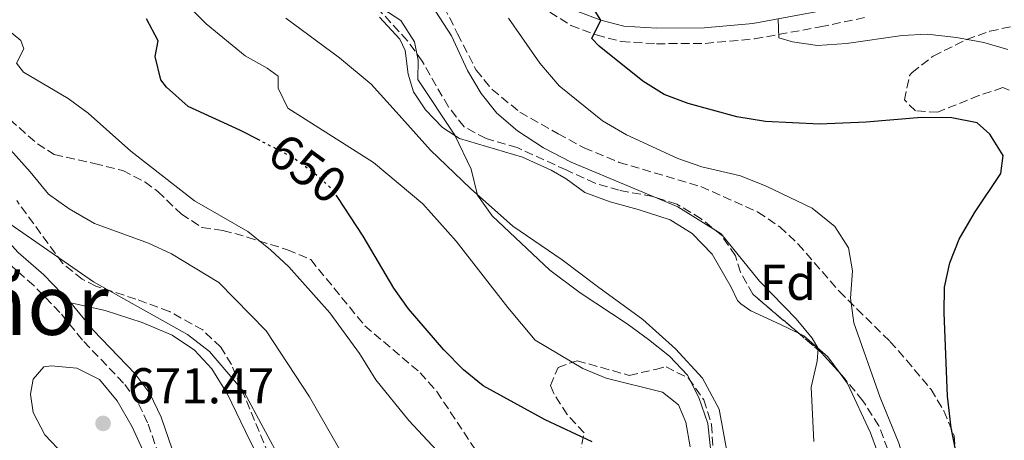
# Model space of a CAD drawing. Units: metres. Extents: x 624920 to 628385, y 4706420 to 4708796.
# Drawn here: x 625118 to 625314, y 4707415 to 4707499 of the extents above; entities that cross this region are included whole.
import ezdxf
from ezdxf.enums import TextEntityAlignment as Align

# ---------------------------------------------------------------- set-up
doc = ezdxf.new("R2010")
doc.units = ezdxf.units.M
doc.header["$MEASUREMENT"] = 0
doc.linetypes.add('DGN Style 3', pattern=[2.435890702152634, 1.739921930109024, -0.6959687720436097])
doc.linetypes.add('DGN Style 5', pattern=[1.217945351076317, 0.5219765790327072, -0.6959687720436097])
for name, color, linetype, lineweight in [('Camino', 7, 'DGN Style 3', 0), ('Cota de curva de nivel directora', 7, 'Continuous', 0), ('Cota de punto acotado terreno', 7, 'Continuous', 0), ('Curva de nivel directora', 30, 'Continuous', 30), ('Curva de nivel directora no vista', 30, 'DGN Style 5', 30), ('Curva de nivel intermedia', 30, 'Continuous', 0), ('Etiqueta de zona arbolada', 92, 'Continuous', 0), ('Línea de cambio de uso (parcela vista)', 92, 'Continuous', 0), ('Margen derecho', 7, 'Continuous', 0), ('Punto acotado terreno (símbolo)', 7, 'Continuous', 0), ('Texto de Depresión pequeña', 7, 'Continuous', 0), ('Zona arbolada', 92, 'DGN Style 3', 0)]:
    doc.layers.add(name, color=color, linetype=linetype, lineweight=lineweight)
doc.styles.add('Style-Arial', font='arial.ttf')

# ---------------------------------------------------------------- blocks, each defined once
blk = doc.blocks.new('5PATER')
at = {"layer": 'Punto acotado terreno (símbolo)', "linetype": 'Continuous', "lineweight": 0}
h = blk.add_hatch(color=51, dxfattribs=at)
edge = h.paths.add_edge_path()
edge.add_ellipse((0, 0), major_axis=(-0.1095731443231308, -0.1110710700762829), ratio=0.9994222409660317, start_angle=0, end_angle=360)

msp = doc.modelspace()

# ---------------------------------------------------------------- linework, layer by layer
at = {"layer": 'Camino', "color": 7, "linetype": 'DGN Style 3', "lineweight": 0}
for points in [[(625123.8400000003, 4707604.650000001, 633.6199999999953), (625127.5899999987, 4707601.430000001, 633), (625133.5199999987, 4707595.840000001, 632.4600000000064), (625146.2899999982, 4707579.170000001, 631.2899999999936), (625155.3599999986, 4707569.07, 630.1900000000024), (625157.7999999993, 4707566.689999999, 629.8999999999943), (625167.870000001, 4707558.02, 628.1199999999953), (625172.8099999987, 4707553.140000002, 627.3399999999966), (625178.2199999979, 4707545.9, 627.1799999999931), (625188.5100000007, 4707532.720000002, 627.4199999999983), (625198.4899999986, 4707521.61, 628.1100000000007), (625211.5399999976, 4707509.67, 627.8000000000029), (625217.9799999995, 4707504.170000002, 627.4900000000052), (625223.4099999988, 4707500.050000002, 626.800000000003), (625227.6199999996, 4707497.420000001, 626.1900000000023), (625232.6499999989, 4707495.51, 625.5599999999977), (625237.6700000013, 4707494.2, 624.6300000000048), (625244.6299999994, 4707493.76, 623.6199999999953), (625254.3099999977, 4707493.830000001, 622.0700000000071), (625264.1799999983, 4707494.730000002, 620.7400000000054), (625277.2299999995, 4707497.11, 618.8699999999955), (625286.11, 4707498.980000001, 617.9600000000065)], [(625160.039999999, 4707379.560000002, 669.0899999999967), (625152.8399999995, 4707393.020000001, 669.5899999999965), (625150.8599999992, 4707397.870000001, 669.0500000000029), (625148.5100000021, 4707404.779999999, 668.6600000000036), (625145.5599999973, 4707411.74, 668.3099999999977), (625143.3099999987, 4707418.24, 668.1199999999953), (625141.2800000014, 4707422.529999999, 668.0399999999937), (625138.5399999989, 4707426.140000002, 668), (625130.3299999969, 4707434.720000003, 668.0399999999937), (625125.8699999999, 4707440.210000002, 667.8099999999978), (625120.6499999984, 4707445.609999999, 666.7599999999949), (625115.5299999998, 4707450.08, 666.3099999999978), (625112.1599999992, 4707453.730000001, 665.7100000000065), (625103.1400000004, 4707464.52, 664.3600000000005), (625098.3199999989, 4707471.530000002, 663.4700000000014), (625093.2699999998, 4707475.82, 662.8800000000048), (625086.8700000005, 4707479.11, 662.1199999999956)]]:
    msp.add_polyline3d(points, dxfattribs=at)
at = {"layer": 'Curva de nivel directora', "color": 30, "linetype": 'Continuous', "lineweight": 30, "flags": 128}
for points, elevation in [([(625307.7499999988, 4707394.949999999), (625303.3200000008, 4707417.230000001), (625302.5899999999, 4707423.58), (625301.9199999993, 4707440.16), (625302.0099999988, 4707445.25), (625303.0700000006, 4707450.130000002), (625304.91, 4707454.850000001), (625307.9599999988, 4707460.060000001), (625313.2299999995, 4707467.880000001), (625313.6499999996, 4707471.510000001), (625311.0099999999, 4707475.750000001), (625308.4699999985, 4707478.010000001), (625303.4500000004, 4707479.01), (625297.4099999988, 4707479.090000001), (625286.4299999997, 4707478.130000002), (625277.1099999989, 4707477.710000001), (625266.3399999997, 4707478.260000001), (625260.649999999, 4707479.2), (625250.9299999982, 4707481.850000001), (625246.2000000008, 4707483.630000004), (625241.9599999984, 4707486.29), (625233.239999999, 4707493.290000001), (625231.7799999993, 4707494.779999999), (625233.5899999999, 4707498.460000001), (625231.3199999989, 4707502.020000001)], 625.0000000000001), ([(625165.7000000007, 4707474.460000001), (625161.6900000009, 4707476.510000001), (625151.409999999, 4707481.230000001), (625147.0999999995, 4707485.09), (625145.9599999996, 4707486.54), (625144.8199999996, 4707491.210000002), (625145.4000000008, 4707494.360000002), (625143.1099999998, 4707498.730000001)], 650.0000000000001), ([(625231.8199999996, 4707414.470000002), (625222.4699999999, 4707418.800000001), (625210.1099999994, 4707425.630000002), (625206.229999999, 4707428.79), (625202.2799999994, 4707432.810000001), (625195.2399999986, 4707440.980000001), (625192.3199999996, 4707445.04), (625186.2399999998, 4707455.410000001), (625181.1799999994, 4707463.130000001)], 650.0000000000001)]:
    msp.add_lwpolyline(points, dxfattribs=dict(at, elevation=elevation))
at = {"layer": 'Curva de nivel directora no vista', "color": 30, "linetype": 'DGN Style 5', "lineweight": 30, "elevation": 650.0000000000005, "flags": 128}
msp.add_lwpolyline([(625181.1799999994, 4707463.130000001), (625180.1299999988, 4707464.74), (625176.3899999994, 4707468.050000001), (625172.1299999991, 4707471.16), (625165.7000000007, 4707474.460000001)], dxfattribs=at)
at = {"layer": 'Curva de nivel intermedia', "color": 30, "linetype": 'Continuous', "lineweight": 0, "flags": 128}
for points, elevation in [([(625143.8699999996, 4707508.900000001), (625155.0000000009, 4707497.720000001), (625162.7600000014, 4707491.34), (625167.1100000012, 4707488.919999998), (625169.3000000016, 4707487.269999999), (625169.3399999996, 4707484.929999999), (625171.2300000006, 4707480.949999998), (625188.2699999993, 4707470.08), (625198.0900000008, 4707461.88), (625204.7699999994, 4707454.4), (625215.0300000012, 4707441.230000001), (625220.5099999995, 4707434.689999999), (625230.0100000014, 4707429.08), (625234.6100000015, 4707427.109999999), (625245.8400000009, 4707424.369999999), (625249.0599999997, 4707421.84), (625250.47, 4707418.369999999), (625251.3799999997, 4707413.45)], 645.0000000000001), ([(625256.0500000013, 4707406.82), (625254.8399999997, 4707418.13), (625253.1000000008, 4707423.300000001), (625250.8000000007, 4707427.739999999), (625247.2100000011, 4707431.49), (625243.0500000014, 4707434.840000001), (625238.8400000003, 4707437.970000001), (625229.4300000002, 4707444.15), (625223.430000001, 4707448.619999998), (625211.9000000019, 4707459.49), (625208.9800000006, 4707463.560000001), (625207.7500000012, 4707468.779999999), (625204.4600000011, 4707475.529999999), (625197.1000000006, 4707486.63), (625197.2000000011, 4707490.499999999), (625196.4700000002, 4707494.130000001), (625193.740000001, 4707498.38), (625175.8100000004, 4707510.09)], 640), ([(625206.4900000006, 4707406.74), (625195.3400000016, 4707418.710000002), (625188.7800000012, 4707426.779999998), (625185.5, 4707432.029999998), (625179.6000000013, 4707440.17), (625171.4500000018, 4707449.3), (625167.8100000008, 4707452.730000001), (625163.3000000002, 4707456.350000001), (625152.6500000019, 4707462.449999999), (625139.9500000015, 4707472.329999999), (625131.5100000014, 4707479.910000001), (625127.4700000002, 4707482.850000001), (625118.620000001, 4707488.069999999), (625117.2400000021, 4707489.92), (625118.7000000017, 4707492.720000001), (625118.0700000012, 4707494.42), (625111.16, 4707500.019999999)], 655), ([(625275.9800000001, 4707414.489999999), (625275.4400000013, 4707425.350000001), (625276.6700000007, 4707430.529999999), (625276.8200000006, 4707433.07), (625275.6400000004, 4707435.09), (625272.4700000009, 4707438.939999999), (625265.1300000006, 4707446.48), (625257.5100000007, 4707455.88), (625248.9000000008, 4707461.27), (625227.650000001, 4707470.179999999), (625222.1300000001, 4707473.050000001), (625217.0000000005, 4707476.439999999), (625212.8499999996, 4707479.939999999), (625209.7500000016, 4707483.869999999), (625207.0200000004, 4707488.429999999), (625203.8600000021, 4707495.329999999), (625200.6200000009, 4707500.230000001)], 635.0000000000001), ([(625319.9700000007, 4707364.27), (625310.6499999999, 4707368.849999999), (625308.0000000013, 4707370.51), (625304.32, 4707374.75), (625302.3000000016, 4707379.320000002), (625296.2400000021, 4707403.279999999), (625292.9299999995, 4707414.179999999), (625289.1800000012, 4707423.289999999), (625283.9300000007, 4707438.130000001), (625283.3000000003, 4707443.089999998), (625283.6600000003, 4707448.529999998), (625282.86, 4707453.109999998), (625280.1799999999, 4707457.329999999), (625275.6200000002, 4707461.029999998), (625266.4800000006, 4707465.409999999), (625261.3600000021, 4707467.430000001), (625253.6700000007, 4707469.210000001), (625248.8800000007, 4707470.880000001), (625238.6500000004, 4707475.619999999), (625233.9100000019, 4707478.42), (625225.2800000017, 4707485.38), (625221.4300000005, 4707489.88), (625215.1699999997, 4707498.880000001)], 630.0000000000001), ([(625314.6200000019, 4707492.600000001), (625309.8200000008, 4707494.02), (625304.4100000015, 4707495.01), (625298.570000001, 4707495.67), (625293.570000001, 4707495.380000001), (625282.4700000011, 4707493.8), (625276.72, 4707493.429999999), (625271.76, 4707494.130000001), (625269.0399999998, 4707494.96), (625268.860000001, 4707498.730000001)], 620.0000000000001), ([(625262.8000000014, 4707247.310000001), (625256.4800000003, 4707267.32), (625247.5599999998, 4707292.609999999), (625242.4800000014, 4707305.689999999), (625240.2100000004, 4707310.150000001), (625234.2699999993, 4707319.149999999), (625218.0399999997, 4707341.039999999), (625211.9000000019, 4707350.710000001), (625206.8799999994, 4707361.699999998), (625205.240000001, 4707367.119999999), (625200.5499999995, 4707379.109999998), (625195.2200000008, 4707389.09), (625175.5600000002, 4707423.42), (625166.9000000011, 4707436.539999999), (625157.5300000012, 4707446.180000001), (625148.0499999995, 4707451.92), (625143.520000001, 4707454.029999999), (625132.7400000007, 4707457.939999999), (625127.6700000013, 4707460.9), (625123.600000001, 4707463.8), (625119.950000001, 4707468.259999999), (625112.0200000006, 4707477.000000001)], 660.0000000000001), ([(625110.4600000004, 4707460.17), (625114.3699999999, 4707458.92), (625132.5400000019, 4707446.32), (625151.2600000014, 4707435.849999999), (625155.6400000001, 4707432.46), (625162.5600000003, 4707424.349999999), (625181.49, 4707389.17), (625184.8800000009, 4707383.979999999), (625191.8800000015, 4707375.119999999), (625194.4100000015, 4707370.800000001), (625197.0100000012, 4707364.800000001), (625201.6400000001, 4707349.3), (625203.6000000006, 4707344.539999999), (625212.6399999995, 4707330.76), (625223.6100000021, 4707317.220000001), (625229.6200000002, 4707307.980000001), (625233.770000001, 4707297.399999999), (625240.6399999997, 4707281.359999999), (625240.4200000007, 4707277.75), (625236.7900000006, 4707276.34), (625237.26, 4707274.24), (625244.6200000005, 4707253.480000001), (625250.3, 4707231.470000001)], 665), ([(625124.0999999995, 4707429.579999999), (625122.6800000002, 4707429.4), (625120.5299999999, 4707426.949999998), (625120.0300000014, 4707423.92), (625120.5600000012, 4707420.279999998), (625122.8700000001, 4707415.84), (625126.6600000011, 4707411.880000001), (625131.0000000017, 4707407.980000001), (625134.8200000017, 4707404.750000001), (625140.8400000011, 4707400.67), (625144.1200000001, 4707399.410000001), (625146.200000001, 4707400.83), (625145.7899999998, 4707404.119999998), (625144.1400000001, 4707408.850000001), (625140.2599999999, 4707417.41), (625137.2800000004, 4707422.609999999), (625133.7100000008, 4707426.880000001), (625129.2000000002, 4707429.119999998), (625124.0999999995, 4707429.579999999)], 670)]:
    msp.add_lwpolyline(points, dxfattribs=dict(at, elevation=elevation))
at = {"layer": 'Línea de cambio de uso (parcela vista)', "color": 92, "linetype": 'Continuous', "lineweight": 0}
for points in [[(625170.8200000003, 4707498.850000001, 641.2899999999936), (625181.5499999998, 4707490.960000001, 641.2200000000012), (625187.8200000003, 4707485.74, 640.9799999999959), (625192.7999999998, 4707480.189999999, 640.5200000000041), (625199.6699999999, 4707472.59, 640.6699999999983), (625207.6100000005, 4707464.939999999, 639.9799999999959), (625216.0199999996, 4707457.41, 639.3600000000006), (625225.8600000005, 4707450.74, 638.6600000000036), (625232.8899999997, 4707445.41, 638.9700000000012), (625241.9600000001, 4707438.850000001, 639.7400000000052), (625248.4100000003, 4707432.949999999, 639.9799999999959), (625253.7800000003, 4707427.119999999, 639.5899999999965), (625257.0999999996, 4707420.939999999, 639.5099999999948), (625258.8700000001, 4707411.52, 639.6699999999983), (625260.2300000006, 4707400.83, 639.3600000000006), (625262.9699999997, 4707385.83, 638.8899999999994), (625267.6200000001, 4707373.430000001, 638.6600000000036), (625273.1399999997, 4707363, 639.1199999999953), (625279.1299999999, 4707353.369999999, 639.1199999999953), (625279.7836999996, 4707352.141799999, 639.1074999999983)], [(625273.0323000001, 4707436.0142, 635.4495000000024), (625269.3300000001, 4707437.810000001, 635.9400000000023), (625263.4500000002, 4707440.58, 637.3399999999965), (625261.4500000002, 4707441.939999999, 638.1900000000023), (625260.7599999999, 4707442.640000001, 638.1900000000023), (625259.4900000002, 4707445.24, 638.1100000000006), (625255.7300000006, 4707451.810000001, 636.8699999999953), (625251.7800000003, 4707455.949999999, 636.0200000000041), (625247.3700000001, 4707458.66, 635.4799999999959), (625241.0199999996, 4707460.75, 635.25), (625235.4000000004, 4707462.279999999, 635.4799999999959), (625230.3700000001, 4707464.109999999, 636.6399999999994), (625226.6299999999, 4707466.83, 637.029999999999), (625223.6699999999, 4707468.57, 637.8000000000029), (625217.9900000002, 4707471.140000001, 638.5), (625205.4199999999, 4707474.91, 639.9799999999959), (625202.0599999997, 4707477.08, 640.0500000000029), (625198.6600000003, 4707480.600000001, 640.1300000000047), (625196.2300000006, 4707484.210000001, 640.3600000000006), (625195.2199999997, 4707487.730000001, 640.6699999999983), (625194.6299999999, 4707492.439999999, 640.9100000000036), (625193.5199999996, 4707494.65, 640.9100000000036), (625189.5199999996, 4707499.029999999, 640.9100000000036)], [(625128.0599999997, 4707442.15, 667.8099999999977), (625134.8700000001, 4707440.59, 667.8099999999977), (625142.2599999999, 4707438.210000001, 667.7299999999959), (625148.2100000001, 4707435.680000001, 667.5), (625152.6600000003, 4707432.74, 667.3399999999965), (625156.0999999996, 4707429.02, 667.3399999999965), (625159.2300000006, 4707423.949999999, 667.5), (625163.6699999999, 4707414.689999999, 667.8899999999994), (625168.8700000001, 4707404.689999999, 668.0399999999936), (625185.4400000004, 4707378.83, 667.3399999999965), (625188.8119000001, 4707374.467499999, 666.892200000002)], [(625281.0131999999, 4707428.313800001, 634.4217999999964), (625278.7599999999, 4707431.369999999, 634.779999999999), (625274.0099999999, 4707435.539999999, 635.320000000007), (625273.0323000001, 4707436.0142, 635.4495000000024)], [(625292.3181999996, 4707399.9932, 633.4771000000037), (625289.79, 4707409.32, 633.6199999999953), (625287.2599999999, 4707416.26, 633.929999999993), (625282.6600000003, 4707426.08, 634.1600000000036), (625281.0131999999, 4707428.313800001, 634.4217999999964)]]:
    msp.add_polyline3d(points, dxfattribs=at)
at = {"layer": 'Margen derecho', "color": 7, "linetype": 'Continuous', "lineweight": 0}
for points in [[(625105.0500000013, 4707623.440000001, 634.279999999999), (625110.0499999992, 4707619.510000002, 634.4100000000036), (625118.5899999999, 4707612.03, 634.1000000000059), (625122.8999999971, 4707609.550000002, 634.0800000000019), (625129.6600000006, 4707603.730000001, 633), (625135.8299999975, 4707597.920000002, 632.4600000000064), (625148.6700000009, 4707581.150000001, 631.2899999999936), (625157.6000000006, 4707571.210000001, 630.1900000000024), (625169.9699999976, 4707560.300000002, 628.1199999999953), (625175.1499999989, 4707555.180000001, 627.3399999999966), (625180.6799999987, 4707547.779999999, 627.1799999999931), (625190.8799999978, 4707534.710000001, 627.4199999999983), (625200.6900000002, 4707523.790000002, 628.1100000000007), (625213.5899999995, 4707511.99, 627.8000000000029), (625219.9200000018, 4707506.580000001, 627.4900000000052), (625225.1700000021, 4707502.600000001, 626.800000000003), (625228.9999999988, 4707500.210000001, 626.1900000000023), (625233.5899999999, 4707498.460000001, 625.5599999999977), (625238.1599999988, 4707497.27, 624.6300000000048), (625244.7199999989, 4707496.86, 623.6199999999953), (625254.1600000003, 4707496.930000001, 622.0700000000071), (625263.8000000005, 4707497.800000001, 620.7400000000054), (625277.8299999986, 4707500.380000001, 618.6900000000024)], [(625128.0599999981, 4707442.150000002, 667.8099999999978), (625122.6600000003, 4707447.730000001, 666.7599999999949), (625117.5700000006, 4707452.17, 666.3099999999978), (625114.3500000021, 4707455.660000001, 665.7100000000065), (625105.4699999993, 4707466.290000002, 664.3600000000005), (625100.5000000005, 4707473.5, 663.4700000000014), (625094.9299999982, 4707478.240000002, 662.8800000000048), (625091.1399999995, 4707480.290000001, 662.570000000007), (625080.8700000012, 4707485.250000001, 661.0200000000042)], [(625153.5899999982, 4707398.890000002, 669.0500000000029), (625151.2399999968, 4707405.820000002, 668.6600000000036), (625148.2899999986, 4707412.790000003, 668.3099999999977), (625146.02, 4707419.34, 668.1199999999953), (625143.7899999992, 4707424.050000002, 668.0399999999937), (625140.7600000006, 4707428.040000001, 668), (625132.5199999994, 4707436.650000001, 668.0399999999937), (625128.0599999981, 4707442.150000002, 667.8099999999978)]]:
    msp.add_polyline3d(points, dxfattribs=at)
at = {"layer": 'Zona arbolada', "color": 92, "linetype": 'DGN Style 3', "lineweight": 0, "extrusion": (-0.1686261726502729, -0.1975300515155771, 0.965684779131148), "elevation": -1034680.655193566, "flags": 128}
msp.add_lwpolyline([(-2580824.097400807, 3849628.683760916), (-2580829.384780581, 3849629.382598563), (-2580835.166975919, 3849629.382598563)], dxfattribs=at)
at = {"layer": 'Zona arbolada', "color": 92, "linetype": 'DGN Style 3', "lineweight": 0}
for points in [[(625290.6799999997, 4707412.939999999, 637.029999999999), (625288.9400000004, 4707417.630000001, 636.9700000000012), (625285.7100000001, 4707422.65, 637.820000000007), (625281.9699999997, 4707427.26, 638.5099999999948), (625277.4299999997, 4707432.26, 638.7400000000052), (625263.8300000001, 4707443.869999999, 638.7400000000052), (625261.3799999999, 4707448.230000001, 638.7400000000052), (625260.3700000001, 4707451.52, 638.7400000000052), (625257.5599999997, 4707455.65, 638.7400000000052), (625253.5499999998, 4707458.880000001, 638.6100000000006), (625248.7000000002, 4707461.810000001, 637.9600000000064), (625243.9299999997, 4707463.33, 637.9600000000064), (625237.2199999997, 4707464.57, 637.9600000000064), (625232.4400000004, 4707465.960000001, 638.4900000000052), (625226.6799999997, 4707468.609999999, 639.3600000000006), (625216.9199999999, 4707473.060000001, 639.6699999999983), (625210.7000000002, 4707474.869999999, 639.9799999999959), (625206.3200000003, 4707477.24, 640.4400000000023), (625203.2100000001, 4707481.180000001, 640.4400000000023), (625197.9900000002, 4707490.300000001, 640.6000000000058), (625195.0700000003, 4707494.359999999, 640.8899999999994), (625186.9000000004, 4707503.230000001, 641.679999999993)], [(625273.0323000001, 4707436.0142, 638.7400000000052), (625263.8300000001, 4707443.869999999, 638.7400000000052), (625261.3799999999, 4707448.230000001, 638.7400000000052), (625260.3700000001, 4707451.52, 638.7400000000052), (625257.5599999997, 4707455.65, 638.7400000000052), (625253.5499999998, 4707458.880000001, 638.6100000000006), (625248.7000000002, 4707461.810000001, 637.9600000000064), (625243.9299999997, 4707463.33, 637.9600000000064), (625237.2199999997, 4707464.57, 637.9600000000064), (625232.4400000004, 4707465.960000001, 638.4900000000052), (625226.6799999997, 4707468.609999999, 639.3600000000006), (625216.9199999999, 4707473.060000001, 639.6699999999983), (625210.7000000002, 4707474.869999999, 639.9799999999959), (625206.3200000003, 4707477.24, 640.4400000000023), (625203.2100000001, 4707481.180000001, 640.4400000000023), (625197.9900000002, 4707490.300000001, 640.6000000000058), (625195.0700000003, 4707494.359999999, 640.8899999999994), (625186.9000000004, 4707503.230000001, 641.679999999993)], [(625202.3200000003, 4707501.17, 637.8999999999943), (625205.0499999998, 4707495.74, 637.8099999999977), (625208.7400000002, 4707488.49, 639.3600000000006), (625211.9100000003, 4707484.66, 639.4100000000036), (625217.4400000004, 4707480.140000001, 639.1300000000047), (625225.0499999998, 4707475.810000001, 637.9600000000064), (625230.2599999999, 4707473.029999999, 637.5), (625237.2100000001, 4707470.130000001, 637.5), (625253.4900000002, 4707465.300000001, 637.5), (625264.8499999996, 4707460.220000001, 636.5800000000017), (625269.2000000002, 4707457.27, 636.0200000000041), (625272.8300000001, 4707453.859999999, 635.5), (625281.0499999998, 4707444.460000001, 635.3300000000017), (625284.5700000003, 4707440.930000001, 634.9400000000023), (625291.1299999999, 4707434.460000001, 633.6199999999953), (625294.4100000003, 4707430.74, 632.9199999999983), (625299.3099999997, 4707424.9, 631.7599999999948), (625301.8600000005, 4707420.640000001, 631.3600000000006), (625303.9000000004, 4707415.689999999, 631.2899999999936), (625304.3600000005, 4707410.74, 631.8999999999943)], [(625202.3200000003, 4707501.17, 637.8999999999943), (625205.0499999998, 4707495.74, 637.8099999999977), (625208.7400000002, 4707488.49, 639.3600000000006), (625211.9100000003, 4707484.66, 639.4100000000036), (625217.4400000004, 4707480.140000001, 639.1300000000047), (625225.0499999998, 4707475.810000001, 637.9600000000064), (625230.2599999999, 4707473.029999999, 637.5), (625237.2100000001, 4707470.130000001, 637.5), (625253.4900000002, 4707465.300000001, 637.5), (625264.8499999996, 4707460.220000001, 636.5800000000017), (625269.2000000002, 4707457.27, 636.0200000000041), (625272.8300000001, 4707453.859999999, 635.5), (625281.0499999998, 4707444.460000001, 635.3300000000017), (625284.5700000003, 4707440.930000001, 634.9400000000023), (625291.1299999999, 4707434.460000001, 633.6199999999953), (625294.4100000003, 4707430.74, 632.9199999999983), (625299.3099999997, 4707424.9, 631.7599999999948), (625301.8600000005, 4707420.640000001, 631.3600000000006), (625303.9000000004, 4707415.689999999, 631.2899999999936), (625304.3600000005, 4707410.74, 631.8999999999943)], [(625322.04, 4707462.84, 626.9400000000023), (625320.1500000004, 4707467.470000001, 626.7899999999936), (625320.1200000001, 4707474.24, 625.8600000000006), (625319.7999999998, 4707479.4, 625.5500000000029), (625317.1299999999, 4707483.58, 625.0800000000017), (625313.5899999999, 4707485.02, 625.0800000000017), (625308.8600000005, 4707483.430000001, 625.0800000000017), (625300.6500000004, 4707480.130000001, 624.929999999993), (625296.2000000002, 4707480.380000001, 624.6199999999953), (625294.0199999996, 4707482.560000001, 624.1499999999943), (625295.0599999997, 4707487.439999999, 623.4799999999959), (625295.5199999996, 4707487.99, 623.3800000000047), (625299.7599999999, 4707491.310000001, 622.2899999999936), (625306.3799999999, 4707494.59, 621.0500000000029), (625311.04, 4707496.26, 620.3699999999953), (625316.4000000004, 4707497.430000001, 619.3800000000047), (625321.4699999997, 4707497.980000001, 618.4900000000052), (625329.3399999999, 4707498.130000001, 617.8000000000029), (625334.4400000004, 4707497.5, 617.6399999999994), (625335.1715000002, 4707497.249500001, 617.5742000000029)], [(625317.1299999999, 4707483.58, 625.0800000000017), (625313.5899999999, 4707485.02, 625.0800000000017), (625308.8600000005, 4707483.430000001, 625.0800000000017), (625300.6500000004, 4707480.130000001, 624.929999999993), (625296.2000000002, 4707480.380000001, 624.6199999999953), (625294.0199999996, 4707482.560000001, 624.1499999999943), (625295.0599999997, 4707487.439999999, 623.4799999999959), (625295.5199999996, 4707487.99, 623.3800000000047), (625299.7599999999, 4707491.310000001, 622.2899999999936), (625306.3799999999, 4707494.59, 621.0500000000029), (625311.04, 4707496.26, 620.3699999999953), (625316.4000000004, 4707497.430000001, 619.3800000000047)], [(625114.04, 4707480.25, 661.1399999999994), (625121.3600000005, 4707473.850000001, 660.5200000000041), (625124.7300000006, 4707471.680000001, 660.3600000000006), (625132.7000000002, 4707469.91, 659.5899999999965), (625138.3600000005, 4707468.49, 658.5), (625142.7800000003, 4707466.230000001, 658.2400000000052), (625145.3300000001, 4707464.310000001, 658.0399999999936), (625150.0099999999, 4707459.859999999, 657.1100000000006), (625154.1699999999, 4707457.119999999, 656.6600000000036), (625158.3200000003, 4707456.58, 656.4900000000052), (625163.1299999999, 4707455.24, 656.3600000000006), (625171.1600000003, 4707452.730000001, 656.3300000000017), (625175.79, 4707450.76, 656.3300000000017), (625186.5700000003, 4707437.57, 656.179999999993), (625197.5899999999, 4707428.220000001, 654.320000000007), (625200.8899999997, 4707424.480000001, 654.1600000000036), (625208.7199999997, 4707412.680000001, 654.1600000000036)], [(625114.04, 4707480.25, 661.1399999999994), (625121.3600000005, 4707473.850000001, 660.5200000000041), (625124.7300000006, 4707471.680000001, 660.3600000000006), (625132.7000000002, 4707469.91, 659.5899999999965), (625138.3600000005, 4707468.49, 658.5), (625142.7800000003, 4707466.230000001, 658.2400000000052), (625145.3300000001, 4707464.310000001, 658.0399999999936), (625150.0099999999, 4707459.859999999, 657.1100000000006), (625154.1699999999, 4707457.119999999, 656.6600000000036), (625158.3200000003, 4707456.58, 656.4900000000052), (625163.1299999999, 4707455.24, 656.3600000000006), (625171.1600000003, 4707452.730000001, 656.3300000000017), (625175.79, 4707450.76, 656.3300000000017), (625186.5700000003, 4707437.57, 656.179999999993), (625197.5899999999, 4707428.220000001, 654.320000000007), (625200.8899999997, 4707424.480000001, 654.1600000000036), (625208.7199999997, 4707412.680000001, 654.1600000000036)], [(625168.3499999996, 4707409.730000001, 667.9600000000064), (625160.0099999999, 4707429.850000001, 667.3399999999965), (625157.8899999997, 4707433.310000001, 667.3399999999965), (625154.29, 4707436.730000001, 666.6399999999994), (625147.6600000003, 4707440.41, 665.7400000000052), (625140.9900000002, 4707442.890000001, 665.7599999999948), (625133.0099999999, 4707445.460000001, 666.2599999999948), (625130.29, 4707446.84, 666.2599999999948), (625126.3899999997, 4707450.02, 666.2599999999948), (625117.25, 4707462.51, 665.4799999999959)], [(625160.0099999999, 4707429.850000001, 667.3399999999965), (625157.8899999997, 4707433.310000001, 667.3399999999965), (625154.29, 4707436.730000001, 666.6399999999994), (625147.6600000003, 4707440.41, 665.7400000000052), (625140.9900000002, 4707442.890000001, 665.7599999999948), (625133.0099999999, 4707445.460000001, 666.2599999999948), (625130.29, 4707446.84, 666.2599999999948), (625126.3899999997, 4707450.02, 666.2599999999948), (625117.25, 4707462.51, 665.4799999999959)], [(625229.2999999998, 4707411.57, 653.8500000000058), (625230.2599999999, 4707416.27, 652.7700000000041), (625226.8700000001, 4707419.869999999, 652.1499999999943), (625224.2000000002, 4707424.050000001, 650.9199999999983), (625223.5199999996, 4707425.689999999, 650.2899999999936), (625225.0499999998, 4707429.289999999, 648.5800000000017), (625228.8399999999, 4707430.619999999, 647.3399999999965), (625239.2100000001, 4707427.689999999, 645.4799999999959), (625244.4299999997, 4707428.880000001, 644.6999999999971), (625246.5599999997, 4707429.4, 644.6999999999971), (625251, 4707427.130000001, 644.5599999999977), (625254.0700000003, 4707422.84, 644.25), (625255.5999999996, 4707417.91, 643.8500000000058), (625255.9500000002, 4707411.91, 643.5)], [(625229.2999999998, 4707411.57, 653.8500000000058), (625230.2599999999, 4707416.27, 652.7700000000041), (625226.8700000001, 4707419.869999999, 652.1499999999943), (625224.2000000002, 4707424.050000001, 650.9199999999983), (625223.5199999996, 4707425.689999999, 650.2899999999936), (625225.0499999998, 4707429.289999999, 648.5800000000017), (625228.8399999999, 4707430.619999999, 647.3399999999965), (625239.2100000001, 4707427.689999999, 645.4799999999959), (625244.4299999997, 4707428.880000001, 644.6999999999971), (625246.5599999997, 4707429.4, 644.6999999999971), (625251, 4707427.130000001, 644.5599999999977), (625254.0700000003, 4707422.84, 644.25), (625255.5999999996, 4707417.91, 643.8500000000058), (625255.9500000002, 4707411.91, 643.5)], [(625188.8119000001, 4707374.467499999, 666.8800000000047), (625188.3200000003, 4707375.609999999, 666.8800000000047), (625185.8899999997, 4707380.32, 666.8800000000047), (625183.2999999998, 4707384.59, 667.1300000000047), (625177.0999999996, 4707393.67, 667.8099999999977), (625174.5899999999, 4707396.810000001, 667.9600000000064), (625172.1299999999, 4707401.17, 668.029999999999), (625168.3499999996, 4707409.730000001, 667.9600000000064), (625160.0099999999, 4707429.850000001, 667.3399999999965)], [(625292.3181999996, 4707399.9932, 637.3399999999965), (625291.9600000001, 4707402.630000001, 637.3399999999965), (625291.7999999998, 4707407.630000001, 637.3399999999965), (625290.6799999997, 4707412.939999999, 637.029999999999), (625288.9400000004, 4707417.630000001, 636.9700000000012), (625285.7100000001, 4707422.65, 637.820000000007), (625281.9699999997, 4707427.26, 638.5099999999948), (625281.0131999999, 4707428.313800001, 638.5584999999992)]]:
    msp.add_polyline3d(points, dxfattribs=at)

# ---------------------------------------------------------------- block references
at = {"layer": 'Punto acotado terreno (símbolo)', "color": 7, "linetype": 'Continuous', "lineweight": 0, "xscale": 10, "yscale": 10, "zscale": 10}
msp.add_blockref('5PATER', (625134.4499999986, 4707418.119999999, 671.4700000000016), dxfattribs=at)

# ---------------------------------------------------------------- texts
at = {"layer": 'Cota de curva de nivel directora', "color": 7, "linetype": 'Continuous', "lineweight": 0, "style": 'Style-Arial'}
msp.add_text('650', height=7.000000000000002, rotation=323.8688, dxfattribs=at).set_placement((625175.1636394536, 4707468.93863107, 650), align=Align.MIDDLE_CENTER)
at = {"layer": 'Cota de punto acotado terreno', "color": 7, "linetype": 'Continuous', "lineweight": 0, "style": 'Style-Arial'}
msp.add_text('671.47', height=7.000000000000002, dxfattribs=at).set_placement((625139.390000001, 4707422.119999999, 671.4700000000012))
at = {"layer": 'Etiqueta de zona arbolada', "color": 92, "linetype": 'Continuous', "lineweight": 0, "style": 'Style-Arial'}
msp.add_text('Fd', height=7.000000000000002, dxfattribs=at).set_placement((625270.7974413645, 4707446.230010002, 634.0099999999948), align=Align.MIDDLE_CENTER)
at = {"layer": 'Texto de Depresión pequeña', "color": 7, "linetype": 'Continuous', "lineweight": 0, "style": 'Style-Arial'}
msp.add_text('Portillo del Señor', height=12, dxfattribs=at).set_placement((625069.2044481476, 4707441.76, 652.75), align=Align.MIDDLE_CENTER)

doc.saveas('drawing.dxf')
